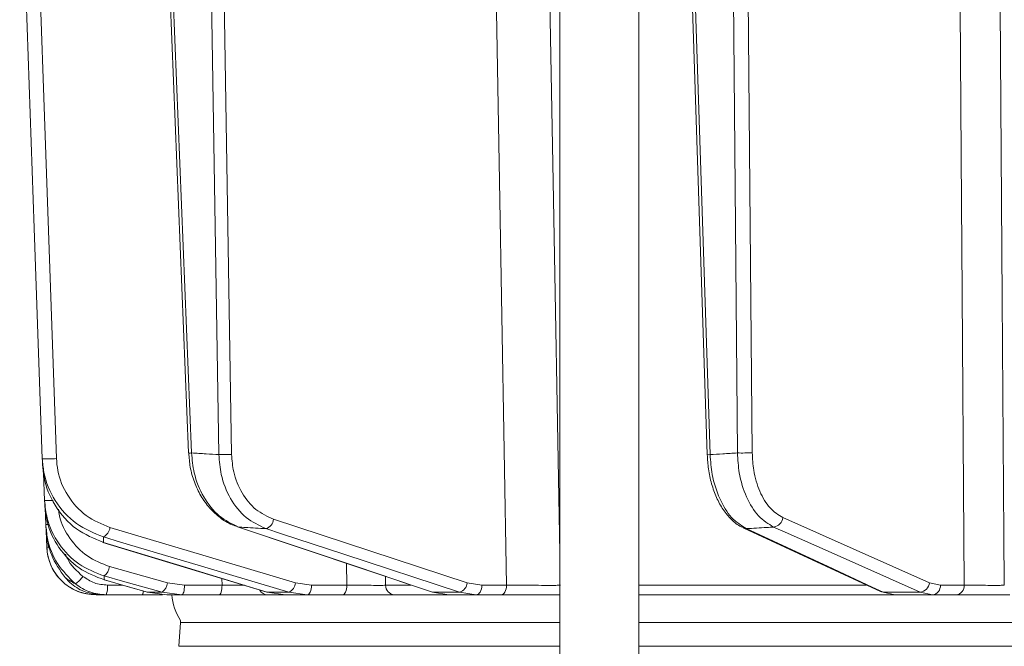
# Model space of a CAD drawing. Extents: x 3423 to 6585, y -1599 to 1197.
# Drawn here: x 3675 to 3775, y 792 to 855 of the extents above; entities that cross this region are included whole.
import ezdxf

# ---------------------------------------------------------------- set-up
doc = ezdxf.new("R2010")
doc.units = 0
doc.header["$LTSCALE"] = 5

msp = doc.modelspace()

# ---------------------------------------------------------------- linework, layer by layer
at = {"color": 7, "linetype": 'Continuous', "lineweight": 18}
for p, q in [((3729.967, 881.281), (3729.967, 789.281)), ((3737.967, 789.281), (3737.967, 881.281)), ((3689.798, 876.01), (3692.403, 811.639)), ((3696.747, 811.491), (3695.676, 876.316)), ((3742.764, 876.105), (3744.887, 811.476)), ((3749.446, 811.662), (3748.871, 876.111)), ((3692.695, 811.644), (3690.094, 875.934)), ((3694.402, 875.934), (3695.468, 811.474)), ((3745.18, 811.474), (3743.062, 875.934)), ((3747.371, 875.934), (3747.944, 811.644)), ((3677.721, 809.586), (3677.817, 806.844)), ((3677.889, 806.085), (3677.948, 804.398)), ((3677.948, 804.398), (3677.948, 804.395)), ((3720.598, 798.502), (3700.997, 804.93)), ((3677.988, 803.731), (3678.044, 802.107)), ((3697.453, 804.146), (3697.345, 804.164)), ((3683.785, 802.587), (3683.726, 802.596)), ((3708.366, 800.464), (3708.416, 798.264)), ((3690.249, 798.502), (3684.392, 800.142)), ((3683.869, 798.79), (3683.843, 798.793)), ((3685.713, 798.264), (3684.191, 798.264)), ((3691.985, 798.264), (3690.249, 798.502)), ((3695.78, 798.264), (3691.985, 798.264)), ((3695.762, 798.943), (3695.78, 798.264)), ((3704.845, 798.264), (3703.213, 798.502)), ((3708.416, 798.264), (3704.845, 798.264)), ((3712.343, 798.246), (3712.322, 799.136)), ((3722.08, 798.264), (3720.598, 798.502)), ((3724.585, 798.264), (3722.08, 798.264)), ((3768.487, 798.264), (3767.39, 798.502)), ((3770.89, 798.264), (3768.487, 798.264)), ((3683.041, 797.281), (3683.645, 797.281)), ((3684.057, 797.281), (3687.712, 797.281)), ((3688.23, 797.554), (3688.205, 797.557)), ((3689.717, 797.554), (3688.23, 797.554)), ((3690.189, 797.281), (3688.23, 797.554)), ((3689.717, 797.554), (3691.698, 797.281)), ((3690.189, 797.281), (3691.698, 797.281)), ((3691.698, 797.281), (3695.494, 797.281)), ((3700.366, 797.554), (3700.308, 797.563)), ((3702.551, 797.554), (3700.366, 797.554)), ((3702.195, 797.281), (3700.366, 797.554)), ((3700.402, 797.281), (3702.195, 797.281)), ((3702.195, 797.281), (3704.412, 797.281)), ((3702.551, 797.554), (3704.412, 797.281)), ((3704.412, 797.281), (3707.983, 797.281)), ((3714.876, 798.246), (3712.343, 798.246)), ((3713.218, 797.281), (3718.745, 797.281)), ((3717.09, 797.554), (3716.983, 797.572)), ((3719.817, 797.554), (3717.09, 797.554)), ((3718.745, 797.281), (3717.09, 797.554)), ((3718.745, 797.281), (3721.507, 797.281)), ((3719.817, 797.554), (3721.507, 797.281)), ((3721.507, 797.281), (3724.012, 797.281)), ((3760.978, 798.246), (3737.967, 798.246)), ((3737.967, 797.281), (3763.886, 797.281)), ((3766.446, 797.554), (3762.689, 797.554)), ((3763.886, 797.281), (3762.689, 797.554)), ((3763.886, 797.281), (3767.692, 797.281)), ((3766.446, 797.554), (3767.692, 797.281)), ((3767.692, 797.281), (3770.095, 797.281)), ((3691.566, 794.49), (3691.397, 792.072)), ((3691.587, 794.691), (3691.566, 794.49)), ((3729.967, 794.49), (3691.566, 794.49)), ((4035.437, 794.49), (3737.967, 794.49)), ((3691.397, 792.072), (3729.967, 792.072)), ((3737.967, 792.072), (4035.437, 792.072))]:
    msp.add_line(p, q, dxfattribs=at)
at = {"color": 7, "linetype": 'Continuous', "lineweight": 18, "flags": 128}
for points in [[(3723.174, 877.351), (3723.854, 839.151), (3724.585, 798.264)], [(3729.967, 801.512), (3729.899, 805.275), (3729.322, 837.252), (3728.598, 877.421)], [(3675.302, 876.34), (3675.372, 874.343), (3675.651, 866.353), (3676.77, 834.393), (3676.837, 832.481), (3677.588, 811.051)], [(3679.02, 811.068), (3677.875, 843.771), (3676.73, 876.473)], [(3770.364, 876.521), (3770.63, 836.902), (3770.659, 832.598), (3770.89, 798.264)], [(3774.958, 798.246), (3774.923, 803.277), (3774.757, 827.259), (3774.417, 876.574)], [(3767.39, 798.502), (3759.972, 801.798), (3752.553, 805.094)], [(3703.213, 798.502), (3693.823, 801.298), (3684.434, 804.095)], [(3697.345, 804.164), (3703.674, 802.039), (3716.983, 797.572)], [(3717.09, 797.554), (3715.549, 798.071), (3709.383, 800.141), (3697.453, 804.146)], [(3700.216, 803.982), (3701.794, 803.464), (3708.106, 801.394), (3719.817, 797.554)], [(3748.845, 803.982), (3748.691, 804.001), (3748.576, 804.042)], [(3748.578, 804.041), (3758.269, 799.541), (3762.423, 797.613)], [(3762.689, 797.554), (3761.575, 798.071), (3757.117, 800.141), (3748.845, 803.982)], [(3751.608, 804.146), (3752.772, 803.628), (3757.431, 801.559), (3766.446, 797.554)], [(3683.726, 802.596), (3689.394, 800.875), (3700.307, 797.563)], [(3683.771, 803.146), (3685.509, 802.629), (3692.459, 800.559), (3702.551, 797.554)], [(3700.366, 797.554), (3698.661, 798.071), (3691.843, 800.141), (3683.785, 802.587)], [(3683.843, 798.793), (3685.751, 798.253), (3688.205, 797.557)], [(3683.861, 799.193), (3685.709, 798.676), (3689.717, 797.554)], [(3688.23, 797.554), (3686.404, 798.071), (3683.869, 798.79)], [(3691.698, 797.281), (3691.753, 797.3), (3691.807, 797.356), (3691.856, 797.446), (3691.899, 797.568), (3691.935, 797.716), (3691.961, 797.886), (3691.978, 798.071), (3691.985, 798.264)], [(3695.494, 797.281), (3695.549, 797.3), (3695.602, 797.356), (3695.651, 797.446), (3695.695, 797.568), (3695.73, 797.716), (3695.757, 797.886), (3695.774, 798.071), (3695.78, 798.264)], [(3704.412, 797.281), (3704.496, 797.3), (3704.576, 797.356), (3704.65, 797.446), (3704.716, 797.568), (3704.77, 797.716), (3704.81, 797.886), (3704.836, 798.071), (3704.845, 798.264)], [(3707.983, 797.281), (3708.067, 797.3), (3708.147, 797.356), (3708.222, 797.446), (3708.287, 797.568), (3708.341, 797.716), (3708.381, 797.886), (3708.407, 798.071), (3708.416, 798.264)], [(3722.08, 798.264), (3722.068, 798.071), (3722.034, 797.886), (3721.98, 797.716), (3721.909, 797.568), (3721.823, 797.446), (3721.724, 797.356), (3721.618, 797.3), (3721.507, 797.281)], [(3724.585, 798.264), (3724.572, 798.071), (3724.538, 797.886), (3724.485, 797.716), (3724.413, 797.568), (3724.327, 797.446), (3724.229, 797.356), (3724.122, 797.3), (3724.012, 797.281)], [(3762.689, 797.554), (3762.535, 797.573), (3762.422, 797.613)]]:
    msp.add_lwpolyline(points, dxfattribs=at)
at = {"color": 7, "linetype": 'Continuous', "lineweight": 18}
for centre, radius, start, end in [((3692.466, 816.023), 4.385, 269.17168, 272.99539), ((3695.754, 837.437), 25.965, 269.3689, 272.19332), ((3745.049, 813.618), 2.148, 265.68947, 273.50482), ((3748.467, 831.274), 19.636, 268.47428, 272.85711), ((3678.172, 821.894), 10.86, 266.91633, 274.47944), ((3678.23, 816.305), 9.471, 267.49817, 272.74998), ((3678.125, 806.393), 2.003, 264.92578, 272.55172), ((3699.899, 805.039), 1.103, 286.69201, 354.35904), ((3751.474, 805.224), 1.086, 277.03561, 353.15736), ((3683.275, 804.199), 1.163, 295.24635, 354.88558), ((3683.041, 802.281), 5, 182, 270), ((3678.198, 804.529), 2.427, 266.3708, 272.84984), ((3683.038, 800.278), 1.361, 307.16789, 354.2651), ((3679.383, 800.704), 2.787, 303.93319, 326.1632), ((3682.258, 798.025), 1.947, 337.52859, 7.0259), ((3688.895, 798.638), 1.361, 307.18005, 354.25954), ((3702.054, 798.606), 1.164, 295.28882, 354.87007), ((3719.499, 798.611), 1.104, 286.73031, 354.34843), ((3766.312, 798.632), 1.086, 277.08231, 353.15174), ((3767.579, 798.185), 0.911, 277.12239, 4.92983), ((3769.982, 798.185), 0.911, 277.12239, 4.92983), ((3687.15, 797.64), 0.667, 327.45607, 1.70188), ((3695.702, 797.531), 5, 182.86598, 214.6151), ((3700.415, 798.215), 0.934, 208.9408, 269.20544), ((3713.281, 798.218), 0.939, 178.28366, 266.13153)]:
    msp.add_arc(centre, radius, start, end, dxfattribs=at)
for points, knots in [([(3692.415, 811.64), (3692.45, 811.164), (3692.522, 810.157), (3692.949, 808.685), (3693.607, 807.279), (3694.492, 806.048), (3695.566, 805.062), (3696.54, 804.437), (3697.166, 804.253), (3697.353, 804.198)], [0, 0, 0, 0, 0.141322, 0.298481, 0.456533, 0.61602, 0.774685, 0.9327, 1, 1, 1, 1]), ([(3695.468, 811.474), (3695.036, 811.499), (3694.112, 811.554), (3693.188, 811.613), (3692.695, 811.644)], [0, 0, 0, 0, 0.46648, 1, 1, 1, 1]), ([(3697.453, 804.146), (3696.774, 804.47), (3695.415, 805.119), (3693.85, 807.108), (3692.908, 809.378), (3692.759, 810.966), (3692.695, 811.644)], [0, 0, 0, 0, 0.267218, 0.534526, 0.801307, 1, 1, 1, 1]), ([(3695.468, 811.474), (3695.518, 810.8), (3695.637, 809.217), (3696.559, 806.948), (3698.133, 804.956), (3699.522, 804.307), (3700.216, 803.982)], [0, 0, 0, 0, 0.197652, 0.463759, 0.732055, 1, 1, 1, 1]), ([(3700.997, 804.93), (3700.378, 805.215), (3699.139, 805.785), (3697.731, 807.528), (3696.903, 809.515), (3696.794, 810.901), (3696.747, 811.491)], [0, 0, 0, 0, 0.268331, 0.536753, 0.802662, 1, 1, 1, 1]), ([(3744.894, 811.477), (3744.923, 810.989), (3744.984, 809.977), (3745.31, 808.504), (3745.806, 807.109), (3746.478, 805.876), (3747.316, 804.881), (3748.034, 804.272), (3748.492, 804.103), (3748.585, 804.069)], [0, 0, 0, 0, 0.147677, 0.306395, 0.466519, 0.629806, 0.793834, 0.958292, 1, 1, 1, 1]), ([(3747.944, 811.644), (3747.453, 811.613), (3746.531, 811.554), (3745.61, 811.499), (3745.18, 811.474)], [0, 0, 0, 0, 0.53345, 1, 1, 1, 1]), ([(3748.845, 803.982), (3748.329, 804.307), (3747.296, 804.956), (3746.094, 806.948), (3745.361, 809.217), (3745.234, 810.8), (3745.18, 811.474)], [0, 0, 0, 0, 0.267945, 0.536241, 0.802348, 1, 1, 1, 1]), ([(3747.944, 811.644), (3747.986, 810.966), (3748.084, 809.378), (3748.8, 807.108), (3750.011, 805.119), (3751.075, 804.47), (3751.608, 804.146)], [0, 0, 0, 0, 0.198693, 0.465474, 0.732782, 1, 1, 1, 1]), ([(3752.553, 805.094), (3752.098, 805.379), (3751.187, 805.947), (3750.158, 807.689), (3749.555, 809.677), (3749.478, 811.068), (3749.446, 811.662)], [0, 0, 0, 0, 0.267399, 0.534817, 0.801517, 1, 1, 1, 1]), ([(3677.588, 811.051), (3677.627, 810.593), (3677.756, 809.099), (3678.79, 806.683), (3680.921, 804.308), (3682.823, 803.533), (3683.771, 803.146)], [0, 0, 0, 0, 0.1244959, 0.4067712, 0.7043327, 1, 1, 1, 1]), ([(3677.588, 811.051), (3677.594, 810.934), (3677.605, 810.741), (3677.615, 810.552), (3677.619, 810.477)], [0, 0, 0, 0, 0.6033125, 1, 1, 1, 1]), ([(3683.785, 802.587), (3682.834, 802.979), (3680.922, 803.768), (3678.783, 806.173), (3677.776, 808.592), (3677.655, 810.049), (3677.619, 810.477)], [0, 0, 0, 0, 0.300556, 0.604053, 0.883484, 1, 1, 1, 1]), ([(3684.434, 804.095), (3683.604, 804.44), (3681.944, 805.13), (3680.08, 807.218), (3679.168, 809.348), (3679.055, 810.666), (3679.02, 811.068)], [0, 0, 0, 0, 0.297923, 0.59637, 0.877026, 1, 1, 1, 1]), ([(3677.817, 806.844), (3677.879, 806.237), (3678.039, 804.674), (3679.168, 802.35), (3681.193, 800.23), (3682.972, 799.538), (3683.861, 799.193)], [0, 0, 0, 0, 0.172889, 0.445812, 0.723235, 1, 1, 1, 1]), ([(3677.817, 806.844), (3677.821, 806.766), (3677.829, 806.623), (3677.836, 806.488), (3677.839, 806.426)], [0, 0, 0, 0, 0.546647, 1, 1, 1, 1]), ([(3683.869, 798.79), (3682.98, 799.137), (3681.2, 799.833), (3679.173, 801.965), (3678.055, 804.289), (3677.899, 805.833), (3677.839, 806.426)], [0, 0, 0, 0, 0.279138, 0.559543, 0.831061, 1, 1, 1, 1]), ([(3684.392, 800.142), (3683.614, 800.446), (3682.056, 801.055), (3680.304, 802.92), (3679.393, 804.67), (3679.263, 805.736), (3679.236, 805.964)], [0, 0, 0, 0, 0.30783, 0.615839, 0.917781, 1, 1, 1, 1]), ([(3677.948, 804.398), (3677.991, 803.926), (3678.115, 802.544), (3678.989, 800.33), (3680.289, 799.038), (3680.939, 798.392)], [0, 0, 0, 0, 0.206037, 0.603243, 1, 1, 1, 1]), ([(3677.95, 804.355), (3677.952, 804.306), (3677.958, 804.196), (3677.963, 804.074), (3677.966, 804.006)], [0, 0, 0, 0, 0.446911, 1, 1, 1, 1]), ([(3679.903, 799.028), (3679.383, 799.773), (3678.474, 801.074), (3678.038, 802.869), (3677.981, 803.774), (3677.966, 804.006)], [0, 0, 0, 0, 0.498914, 0.871611, 1, 1, 1, 1]), ([(3697.453, 804.146), (3697.684, 804.132), (3698.605, 804.074), (3699.526, 804.022), (3700.216, 803.982)], [0, 0, 0, 0, 0.251431, 1, 1, 1, 1]), ([(3748.845, 803.982), (3749.534, 804.022), (3750.455, 804.074), (3751.376, 804.132), (3751.608, 804.146)], [0, 0, 0, 0, 0.74864, 1, 1, 1, 1]), ([(3683.785, 802.587), (3683.785, 802.59), (3683.782, 802.7), (3683.778, 802.885), (3683.773, 803.071), (3683.771, 803.146)], [0, 0, 0, 0, 0.015804, 0.602326, 1, 1, 1, 1]), ([(3678.044, 802.107), (3678.073, 801.796), (3678.152, 800.928), (3678.726, 799.577), (3679.857, 798.309), (3681.355, 797.447), (3682.479, 797.336), (3683.041, 797.281)], [0, 0, 0, 0, 0.121891, 0.341358, 0.560872, 0.780443, 1, 1, 1, 1]), ([(3681.698, 799.152), (3681.079, 799.693), (3680.335, 800.344), (3680.001, 801.251), (3679.945, 801.403)], [0, 0, 0, 0, 0.8317194, 1, 1, 1, 1]), ([(3680.939, 798.392), (3680.741, 798.499), (3680.447, 798.658), (3680.115, 798.875), (3679.97, 798.98), (3679.903, 799.028)], [0, 0, 0, 0, 0.528286, 0.784664, 1, 1, 1, 1]), ([(3683.669, 797.281), (3683.111, 797.337), (3681.993, 797.45), (3680.713, 798.179), (3680.114, 798.807), (3679.903, 799.028)], [0, 0, 0, 0, 0.392995, 0.786306, 1, 1, 1, 1]), ([(3680.939, 798.392), (3681.408, 798.074), (3682.352, 797.433), (3683.487, 797.332), (3684.057, 797.281)], [0, 0, 0, 0, 0.496936, 1, 1, 1, 1]), ([(3684.191, 798.264), (3683.734, 798.304), (3682.828, 798.386), (3682.073, 798.898), (3681.698, 799.152)], [0, 0, 0, 0, 0.503063, 1, 1, 1, 1]), ([(3683.869, 798.79), (3683.868, 798.815), (3683.866, 798.936), (3683.863, 799.071), (3683.861, 799.183), (3683.861, 799.193)], [0, 0, 0, 0, 0.191326, 0.929121, 1, 1, 1, 1]), ([(3698.06, 798.245), (3697.964, 798.245), (3697.587, 798.247), (3696.772, 798.253), (3696.111, 798.26), (3695.78, 798.264)], [0, 0, 0, 0, 0.146325, 0.573127, 1, 1, 1, 1]), ([(3712.343, 798.246), (3712.256, 798.245), (3711.993, 798.243), (3711.349, 798.242), (3710.407, 798.246), (3709.372, 798.253), (3708.735, 798.26), (3708.416, 798.264)], [0, 0, 0, 0, 0.109368, 0.331848, 0.554455, 0.777209, 1, 1, 1, 1]), ([(3730.026, 798.246), (3729.88, 798.245), (3729.44, 798.243), (3728.469, 798.242), (3727.145, 798.246), (3725.767, 798.253), (3724.979, 798.26), (3724.585, 798.264)], [0, 0, 0, 0, 0.110365, 0.332604, 0.554969, 0.777472, 1, 1, 1, 1]), ([(3774.958, 798.246), (3774.817, 798.245), (3774.388, 798.243), (3773.557, 798.242), (3772.54, 798.246), (3771.583, 798.253), (3771.121, 798.26), (3770.89, 798.264)], [0, 0, 0, 0, 0.109368, 0.331848, 0.554455, 0.777209, 1, 1, 1, 1]), ([(3683.669, 797.281), (3683.7, 797.281), (3683.76, 797.281), (3683.885, 797.281), (3683.989, 797.281), (3684.057, 797.281)], [0, 0, 0, 0, 0.270723, 0.517297, 1, 1, 1, 1]), ([(3687.712, 797.281), (3688.169, 797.281), (3688.887, 797.281), (3689.534, 797.281), (3689.768, 797.281)], [0, 0, 0, 0, 0.63701, 1, 1, 1, 1]), ([(3695.494, 797.281), (3695.937, 797.281), (3696.825, 797.281), (3698.171, 797.281), (3699.329, 797.281), (3700.059, 797.281), (3700.317, 797.281), (3700.402, 797.281)], [0, 0, 0, 0, 0.22274, 0.445485, 0.668115, 0.890624, 1, 1, 1, 1]), ([(3707.983, 797.281), (3708.408, 797.281), (3709.258, 797.281), (3710.637, 797.281), (3711.893, 797.281), (3712.751, 797.281), (3713.102, 797.281), (3713.218, 797.281)], [0, 0, 0, 0, 0.22274, 0.445485, 0.668115, 0.890623, 1, 1, 1, 1]), ([(3724.012, 797.281), (3724.505, 797.281), (3725.491, 797.281), (3727.204, 797.281), (3728.783, 797.281), (3729.602, 797.281), (3729.967, 797.281)], [0, 0, 0, 0, 0.263094, 0.526194, 0.789157, 1, 1, 1, 1]), ([(3770.095, 797.281), (3770.403, 797.281), (3771.019, 797.281), (3772.295, 797.281), (3773.651, 797.281), (3774.76, 797.281), (3775.331, 797.281), (3775.519, 797.281)], [0, 0, 0, 0, 0.22274, 0.445485, 0.668115, 0.890623, 1, 1, 1, 1])]:
    msp.add_open_spline(points, degree=3, knots=knots, dxfattribs=at)

doc.saveas('drawing.dxf')
